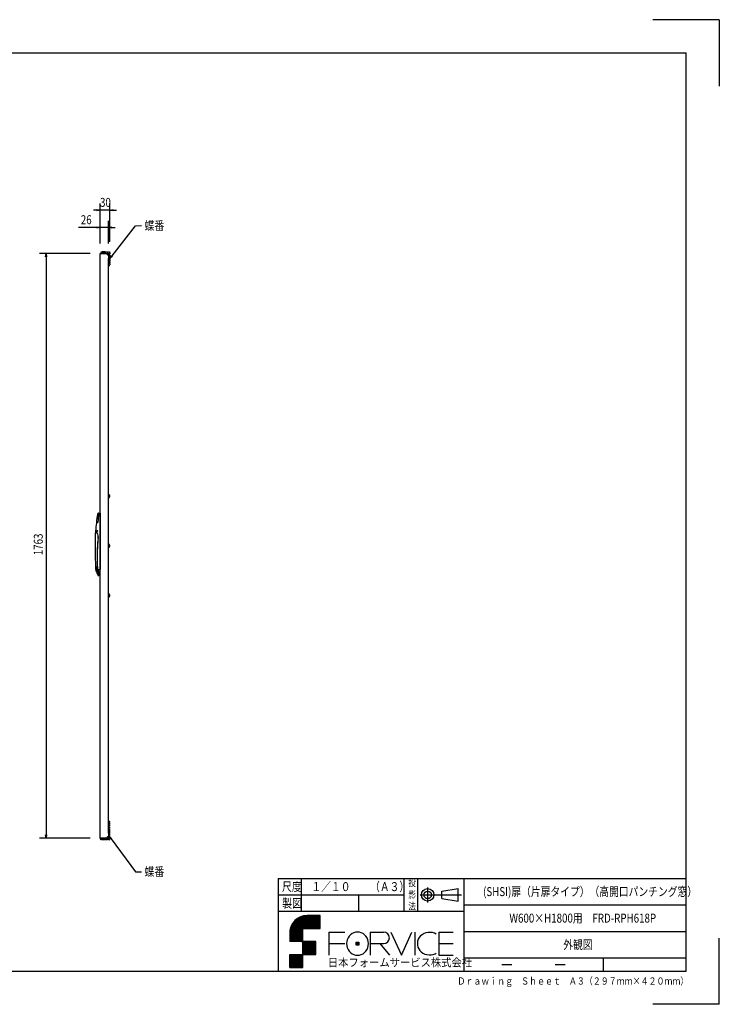
# Model space of a CAD drawing. Units: millimetres. Extents: x -14377 to -10177, y 9711 to 12681.
# Drawn here: x -12286 to -10177, y 9711 to 12681 of the extents above; entities that cross this region are included whole.
import ezdxf

# ---------------------------------------------------------------- set-up
doc = ezdxf.new("R2010")
doc.units = ezdxf.units.MM
doc.header["$LTSCALE"] = 0.1
doc.linetypes.add('HIDDEN2', pattern=[2, 1.4, -0.6])
doc.styles.get("Standard").update_dxf_attribs({"font": 'isocp.shx', "width": 0.8, "bigfont": 'bigfont.shx'})

msp = doc.modelspace()

# ---------------------------------------------------------------- linework, layer by layer
for p, q in [((-10176.8, 12681), (-10376.8, 12681)), ((-10176.8, 12681), (-10176.8, 12481)), ((-14126.8, 12581), (-10276.8, 12581)), ((-10276.8, 9811), (-10276.8, 12581)), ((-12043.5, 12005.7), (-12043.5, 12126.5)), ((-12013.5, 12011.1), (-12013.5, 12126.5)), ((-12053.5, 12106.5), (-12063.5, 12106.5)), ((-12013.5, 12106.5), (-12043.5, 12106.5)), ((-12003.5, 12106.5), (-11993.5, 12106.5)), ((-12043.5, 12005.7), (-12043.5, 12074.2)), ((-12017.5, 12005.7), (-12017.5, 12074.2)), ((-12007.3, 11968.4), (-11936.9, 12059.7)), ((-11936.9, 12059.7), (-11919, 12059.8)), ((-12053.5, 12054.2), (-12108.8, 12054.2)), ((-12017.5, 12054.2), (-12043.5, 12054.2)), ((-12007.5, 12054.2), (-11997.5, 12054.2)), ((-12073.5, 11975.7), (-12226.2, 11975.7)), ((-12043.5, 10212.7), (-12043.5, 11975.7)), ((-12043.5, 11975.7), (-12017.5, 11975.7)), ((-12022, 11974.7), (-12042.5, 11974.7)), ((-12021.9, 11974.7), (-12018.5, 11974.7)), ((-12018.5, 11971.2), (-12018.5, 11974.7)), ((-12017.5, 11975.7), (-12017.5, 11960.7)), ((-12206.2, 11965.7), (-12206.2, 10222.7)), ((-12017.5, 10227.7), (-12017.5, 11960.7)), ((-12017.5, 11960.7), (-12017.5, 11960.7)), ((-12017.5, 11950.7), (-12017.5, 11960.7)), ((-12017.5, 11950.7), (-12017.5, 11950.7)), ((-12014.5, 11957.7), (-12014.5, 11953.7)), ((-12017.5, 11249.2), (-12017.5, 11249.2)), ((-12017.5, 11239.2), (-12017.5, 11249.2)), ((-12017.5, 11239.2), (-12017.5, 11239.2)), ((-12014.5, 11246.2), (-12014.5, 11242.2)), ((-12047, 11192.2), (-12043.5, 11192.2)), ((-12043.5, 11192.2), (-12043.5, 11022.2)), ((-12054.2, 11164.2), (-12051.2, 11164.2)), ((-12055.9, 11135.2), (-12055.6, 11135)), ((-12049.5, 11116.1), (-12048.8, 11121.6)), ((-12049.2, 11116.1), (-12048.5, 11121.5)), ((-12017.5, 11099.2), (-12017.5, 11099.2)), ((-12017.5, 11089.2), (-12017.5, 11099.2)), ((-12017.5, 11089.2), (-12017.5, 11089.2)), ((-12014.5, 11096.2), (-12014.5, 11092.2)), ((-12052, 11031.9), (-12054.4, 11029.8)), ((-12051, 11022.6), (-12047.4, 11015.2)), ((-12050.4, 11022.2), (-12043.5, 11022.2)), ((-12048.5, 11004.2), (-12048, 11004.2)), ((-12046.5, 11005.7), (-12046.5, 11010.9)), ((-12017.5, 10949.2), (-12017.5, 10949.2)), ((-12017.5, 10939.2), (-12017.5, 10949.2)), ((-12017.5, 10939.2), (-12017.5, 10939.2)), ((-12014.5, 10946.2), (-12014.5, 10942.2)), ((-12018.5, 10217.2), (-12018.5, 10213.7)), ((-12017.5, 10237.7), (-12017.5, 10237.7)), ((-12017.5, 10227.7), (-12017.5, 10237.7)), ((-12017.5, 10227.7), (-12017.5, 10212.7)), ((-12017.5, 10227.7), (-12017.5, 10227.7)), ((-12014.5, 10234.7), (-12014.5, 10230.7)), ((-12073.5, 10212.7), (-12226.2, 10212.7)), ((-12017.5, 10212.7), (-12043.5, 10212.7)), ((-12042.5, 10213.7), (-12040.9, 10213.7)), ((-12042.5, 10213.7), (-12022, 10213.7)), ((-12041.8, 10210.1), (-12041.8, 10211.7)), ((-12041.8, 10211.7), (-12023.8, 10211.7)), ((-12023.8, 10210.1), (-12041.8, 10210.1)), ((-12023.8, 10211.7), (-12023.8, 10210.1)), ((-12021.9, 10213.7), (-12018.5, 10213.7)), ((-12010.3, 10210.5), (-11936.9, 10111)), ((-11936.9, 10111), (-11919, 10111.1)), ((-11506.8, 10091), (-11506.8, 9811)), ((-11506.8, 10091), (-10276.8, 10091)), ((-11436.8, 10091), (-11436.8, 9991)), ((-11126.8, 9991), (-11126.8, 10091)), ((-11085.5, 9991), (-11085.5, 10091)), ((-10946.8, 10091), (-10946.8, 9811)), ((-11506.8, 10041), (-11126.8, 10041)), ((-11263.3, 9991), (-11263.3, 10041)), ((-11078.6, 10041.1), (-10954.2, 10041.1)), ((-11055.9, 10063.8), (-11055.9, 10018.4)), ((-11013, 10052.5), (-10963.9, 10060)), ((-11013, 10029.8), (-11013, 10052.5)), ((-10963.9, 10022.2), (-10963.9, 10060)), ((-11013, 10029.8), (-10963.9, 10022.2)), ((-10946.8, 10011), (-10276.8, 10011)), ((-11506.8, 9991), (-11506.8, 9811)), ((-10946.8, 9991), (-11506.8, 9991)), ((-11471.6, 9928.4), (-11421.3, 9978.7)), ((-11471.6, 9927.4), (-11420.3, 9978.7)), ((-11471.6, 9926.5), (-11419.4, 9978.7)), ((-11471.6, 9925.6), (-11418.5, 9978.7)), ((-11471.6, 9924.7), (-11417.5, 9978.7)), ((-11471.6, 9923.7), (-11416.6, 9978.7)), ((-11471.6, 9922.8), (-11415.7, 9978.7)), ((-11471.6, 9921.9), (-11414.8, 9978.7)), ((-11471.6, 9921), (-11413.8, 9978.7)), ((-11471.6, 9920), (-11412.9, 9978.7)), ((-11471.6, 9919.1), (-11412, 9978.7)), ((-11471.6, 9918.2), (-11411.1, 9978.7)), ((-11471.6, 9917.3), (-11410.1, 9978.7)), ((-11471.6, 9916.4), (-11409.2, 9978.7)), ((-11471.6, 9915.4), (-11408.3, 9978.7)), ((-11471.6, 9914.5), (-11407.4, 9978.7)), ((-11471.6, 9913.6), (-11406.4, 9978.7)), ((-11471.6, 9912.7), (-11405.5, 9978.7)), ((-11471.6, 9911.7), (-11404.6, 9978.7)), ((-11471.6, 9910.8), (-11403.7, 9978.7)), ((-11471.6, 9909.9), (-11402.7, 9978.7)), ((-11471.6, 9909), (-11401.8, 9978.7)), ((-11471.6, 9908), (-11400.9, 9978.7)), ((-11471.6, 9907.1), (-11400, 9978.7)), ((-11471.6, 9906.2), (-11399, 9978.7)), ((-11471.6, 9905.3), (-11398.1, 9978.7)), ((-11471.6, 9904.3), (-11397.2, 9978.7)), ((-11471.6, 9903.4), (-11396.3, 9978.7)), ((-11471.6, 9902.5), (-11395.3, 9978.7)), ((-11471.6, 9901.6), (-11394.4, 9978.7)), ((-11471.6, 9900.6), (-11393.5, 9978.7)), ((-11471.5, 9929.4), (-11422.2, 9978.7)), ((-11471.5, 9930.4), (-11423.2, 9978.6)), ((-11471.4, 9931.4), (-11424.2, 9978.5)), ((-11471.3, 9932.4), (-11425.3, 9978.4)), ((-11471.1, 9933.5), (-11426.3, 9978.3)), ((-11471, 9934.5), (-11427.4, 9978.1)), ((-11470.8, 9935.6), (-11428.5, 9977.9)), ((-11470.6, 9936.8), (-11429.6, 9977.7)), ((-11470.3, 9938), (-11430.8, 9977.5)), ((-11470, 9939.2), (-11432, 9977.2)), ((-11469.7, 9940.4), (-11433.3, 9976.8)), ((-11469.3, 9941.7), (-11434.6, 9976.5)), ((-11468.9, 9943.1), (-11435.9, 9976)), ((-11468.4, 9944.5), (-11437.4, 9975.5)), ((-11467.8, 9946), (-11438.9, 9975)), ((-11467.1, 9947.6), (-11440.5, 9974.3)), ((-11466.3, 9949.3), (-11442.2, 9973.5)), ((-11465.4, 9951.2), (-11444.1, 9972.5)), ((-11464.1, 9953.4), (-11446.2, 9971.3)), ((-11462.5, 9956), (-11448.8, 9969.6)), ((-11459.7, 9959.6), (-11452.5, 9966.9)), ((-11431.8, 9939.5), (-11392.6, 9978.7)), ((-11430.9, 9939.5), (-11391.7, 9978.7)), ((-11429.9, 9939.5), (-11390.7, 9978.7)), ((-11429, 9939.5), (-11389.8, 9978.7)), ((-11428.1, 9939.5), (-11388.9, 9978.7)), ((-11427.2, 9939.5), (-11388, 9978.7)), ((-11426.2, 9939.5), (-11387, 9978.7)), ((-11425.3, 9939.5), (-11386.1, 9978.7)), ((-11424.4, 9939.5), (-11385.2, 9978.7)), ((-11423.5, 9939.5), (-11384.3, 9978.7)), ((-11422.5, 9939.5), (-11383.3, 9978.7)), ((-11421.6, 9939.5), (-11382.4, 9978.7)), ((-11420.7, 9939.5), (-11381.5, 9978.7)), ((-11419.8, 9939.5), (-11380.6, 9978.7)), ((-11380.1, 9978.7), (-11419.3, 9978.7)), ((-11418.8, 9939.5), (-11380.1, 9978.3)), ((-11417.9, 9939.5), (-11380.1, 9977.3)), ((-11417, 9939.5), (-11380.1, 9976.4)), ((-11416.1, 9939.5), (-11380.1, 9975.5)), ((-11415.1, 9939.5), (-11380.1, 9974.6)), ((-11414.2, 9939.5), (-11380.1, 9973.6)), ((-11413.3, 9939.5), (-11380.1, 9972.7)), ((-11412.4, 9939.5), (-11380.1, 9971.8)), ((-11411.5, 9939.5), (-11380.1, 9970.9)), ((-11410.5, 9939.5), (-11380.1, 9969.9)), ((-11409.6, 9939.5), (-11380.1, 9969)), ((-11408.7, 9939.5), (-11380.1, 9968.1)), ((-11407.8, 9939.5), (-11380.1, 9967.2)), ((-11406.8, 9939.5), (-11380.1, 9966.2)), ((-11405.9, 9939.5), (-11380.1, 9965.3)), ((-11405, 9939.5), (-11380.1, 9964.4)), ((-11404.1, 9939.5), (-11380.1, 9963.5)), ((-11403.1, 9939.5), (-11380.1, 9962.5)), ((-11402.2, 9939.5), (-11380.1, 9961.6)), ((-11401.3, 9939.5), (-11380.1, 9960.7)), ((-11400.4, 9939.5), (-11380.1, 9959.8)), ((-11399.4, 9939.5), (-11380.1, 9958.9)), ((-11398.5, 9939.5), (-11380.1, 9957.9)), ((-11397.6, 9939.5), (-11380.1, 9957)), ((-11396.7, 9939.5), (-11380.1, 9956.1)), ((-11395.7, 9939.5), (-11380.1, 9955.2)), ((-11394.8, 9939.5), (-11380.1, 9954.2)), ((-11393.9, 9939.5), (-11380.1, 9953.3)), ((-11393, 9939.5), (-11380.1, 9952.4)), ((-11392, 9939.5), (-11380.1, 9951.5)), ((-11391.1, 9939.5), (-11380.1, 9950.5)), ((-11390.2, 9939.5), (-11380.1, 9949.6)), ((-11380.1, 9939.5), (-11380.1, 9978.7)), ((-11471.6, 9926.5), (-11471.6, 9900.3)), ((-11471, 9900.3), (-11432.4, 9938.9)), ((-11470.1, 9900.3), (-11432.4, 9938)), ((-11469.1, 9900.3), (-11432.4, 9937.1)), ((-11468.2, 9900.3), (-11432.4, 9936.1)), ((-11467.3, 9900.3), (-11432.4, 9935.2)), ((-11466.4, 9900.3), (-11432.4, 9934.3)), ((-11465.4, 9900.3), (-11432.4, 9933.4)), ((-11464.5, 9900.3), (-11432.4, 9932.5)), ((-11463.6, 9900.3), (-11432.4, 9931.5)), ((-11462.7, 9900.3), (-11432.4, 9930.6)), ((-11461.7, 9900.3), (-11432.4, 9929.7)), ((-11460.8, 9900.3), (-11432.4, 9928.8)), ((-11459.9, 9900.3), (-11432.4, 9927.8)), ((-11459, 9900.3), (-11432.4, 9926.9)), ((-11458, 9900.3), (-11432.4, 9926)), ((-11457.1, 9900.3), (-11432.4, 9925.1)), ((-11456.2, 9900.3), (-11432.4, 9924.1)), ((-11455.3, 9900.3), (-11432.4, 9923.2)), ((-11454.4, 9900.3), (-11432.4, 9922.3)), ((-11453.4, 9900.3), (-11432.4, 9921.4)), ((-11452.5, 9900.3), (-11432.4, 9920.4)), ((-11432.4, 9821.9), (-11432.4, 9939.5)), ((-11432.4, 9939.5), (-11380.1, 9939.5)), ((-11389.3, 9939.5), (-11380.1, 9948.7)), ((-11388.3, 9939.5), (-11380.1, 9947.8)), ((-11387.4, 9939.5), (-11380.1, 9946.8)), ((-11386.5, 9939.5), (-11380.1, 9945.9)), ((-11385.6, 9939.5), (-11380.1, 9945)), ((-11384.7, 9939.5), (-11380.1, 9944.1)), ((-11383.7, 9939.5), (-11380.1, 9943.1)), ((-11382.8, 9939.5), (-11380.1, 9942.2)), ((-11381.9, 9939.5), (-11380.1, 9941.3)), ((-11381, 9939.5), (-11380.1, 9940.4)), ((-11353.4, 9929), (-11353.4, 9858.9)), ((-11353.4, 9929), (-11305.6, 9929)), ((-11288.5, 9920.8), (-11292.6, 9916.5)), ((-11283.8, 9924.3), (-11288.5, 9920.8)), ((-11278.6, 9926.9), (-11283.8, 9924.3)), ((-11273, 9928.5), (-11278.6, 9926.9)), ((-11267.3, 9929), (-11273, 9928.5)), ((-11261.5, 9928.5), (-11267.3, 9929)), ((-11256, 9926.9), (-11261.5, 9928.5)), ((-11250.8, 9924.3), (-11256, 9926.9)), ((-11246.1, 9920.8), (-11250.8, 9924.3)), ((-11242, 9916.5), (-11246.1, 9920.8)), ((-11228.9, 9929), (-11228.9, 9858.9)), ((-11228.9, 9929), (-11188.6, 9929)), ((-11167, 9929), (-11135.1, 9858.9)), ((-11135.1, 9858.9), (-11103.2, 9929)), ((-11094.7, 9929), (-11094.7, 9858.9)), ((-11072.4, 9921.1), (-11077.2, 9917.1)), ((-11066.9, 9924.2), (-11072.4, 9921.1)), ((-11060.9, 9926.5), (-11066.9, 9924.2)), ((-11054.6, 9927.7), (-11060.9, 9926.5)), ((-11048.2, 9928), (-11054.6, 9927.7)), ((-11041.7, 9927.2), (-11048.2, 9928)), ((-11035.6, 9925.3), (-11041.7, 9927.2)), ((-11029.9, 9922.6), (-11035.6, 9925.3)), ((-11021.8, 9929), (-11021.8, 9859.1)), ((-11021.8, 9929), (-10979.1, 9929)), ((-10946.8, 9931), (-10276.8, 9931)), ((-11393.2, 9900.3), (-11471.6, 9900.3)), ((-11451.6, 9900.3), (-11432.4, 9919.5)), ((-11450.7, 9900.3), (-11432.4, 9918.6)), ((-11449.7, 9900.3), (-11432.4, 9917.7)), ((-11448.8, 9900.3), (-11432.4, 9916.7)), ((-11447.9, 9900.3), (-11432.4, 9915.8)), ((-11447, 9900.3), (-11432.4, 9914.9)), ((-11446, 9900.3), (-11432.4, 9914)), ((-11445.1, 9900.3), (-11432.4, 9913)), ((-11444.2, 9900.3), (-11432.4, 9912.1)), ((-11443.3, 9900.3), (-11432.4, 9911.2)), ((-11442.3, 9900.3), (-11432.4, 9910.3)), ((-11441.4, 9900.3), (-11432.4, 9909.4)), ((-11440.5, 9900.3), (-11432.4, 9908.4)), ((-11439.6, 9900.3), (-11432.4, 9907.5)), ((-11438.6, 9900.3), (-11432.4, 9906.6)), ((-11437.7, 9900.3), (-11432.4, 9905.7)), ((-11436.8, 9900.3), (-11432.4, 9904.7)), ((-11435.9, 9900.3), (-11432.4, 9903.8)), ((-11434.9, 9900.3), (-11432.4, 9902.9)), ((-11434, 9900.3), (-11432.4, 9902)), ((-11433.1, 9900.3), (-11432.4, 9901)), ((-11432.4, 9900.1), (-11432.2, 9900.3)), ((-11432.4, 9899.2), (-11431.2, 9900.3)), ((-11432.4, 9898.3), (-11430.3, 9900.3)), ((-11432.4, 9897.3), (-11429.4, 9900.3)), ((-11432.4, 9896.4), (-11428.5, 9900.3)), ((-11432.4, 9895.5), (-11427.6, 9900.3)), ((-11432.4, 9894.6), (-11426.6, 9900.3)), ((-11432.4, 9893.6), (-11425.7, 9900.3)), ((-11432.4, 9892.7), (-11424.8, 9900.3)), ((-11432.4, 9891.8), (-11423.9, 9900.3)), ((-11432.4, 9890.9), (-11422.9, 9900.3)), ((-11432.4, 9889.9), (-11422, 9900.3)), ((-11432.4, 9889), (-11421.1, 9900.3)), ((-11432.4, 9888.1), (-11420.2, 9900.3)), ((-11432.4, 9887.2), (-11419.2, 9900.3)), ((-11432.4, 9886.2), (-11418.3, 9900.3)), ((-11432.4, 9885.3), (-11417.4, 9900.3)), ((-11432.4, 9884.4), (-11416.5, 9900.3)), ((-11432.4, 9883.5), (-11415.5, 9900.3)), ((-11432.4, 9882.6), (-11414.6, 9900.3)), ((-11432.4, 9881.6), (-11413.7, 9900.3)), ((-11432.4, 9880.7), (-11412.8, 9900.3)), ((-11432.4, 9879.8), (-11411.8, 9900.3)), ((-11432.4, 9878.9), (-11410.9, 9900.3)), ((-11432.4, 9877.9), (-11410, 9900.3)), ((-11432.4, 9877), (-11409.1, 9900.3)), ((-11432.4, 9876.1), (-11408.1, 9900.3)), ((-11432.4, 9875.2), (-11407.2, 9900.3)), ((-11432.4, 9874.2), (-11406.3, 9900.3)), ((-11432.4, 9873.3), (-11405.4, 9900.3)), ((-11432.4, 9872.4), (-11404.5, 9900.3)), ((-11432.4, 9871.5), (-11403.5, 9900.3)), ((-11432.4, 9870.5), (-11402.6, 9900.3)), ((-11432.4, 9869.6), (-11401.7, 9900.3)), ((-11432.4, 9868.7), (-11400.8, 9900.3)), ((-11432.4, 9867.8), (-11399.8, 9900.3)), ((-11432.4, 9866.8), (-11398.9, 9900.3)), ((-11432.4, 9865.9), (-11398, 9900.3)), ((-11432.4, 9865), (-11397.1, 9900.3)), ((-11432.4, 9864.1), (-11396.1, 9900.3)), ((-11432.4, 9863.1), (-11395.2, 9900.3)), ((-11432.4, 9862.2), (-11394.3, 9900.3)), ((-11432.4, 9861.3), (-11393.4, 9900.3)), ((-11431.6, 9861.1), (-11393.2, 9899.6)), ((-11430.7, 9861.1), (-11393.2, 9898.7)), ((-11429.8, 9861.1), (-11393.2, 9897.7)), ((-11428.9, 9861.1), (-11393.2, 9896.8)), ((-11427.9, 9861.1), (-11393.2, 9895.9)), ((-11427, 9861.1), (-11393.2, 9895)), ((-11426.1, 9861.1), (-11393.2, 9894)), ((-11425.2, 9861.1), (-11393.2, 9893.1)), ((-11424.2, 9861.1), (-11393.2, 9892.2)), ((-11423.3, 9861.1), (-11393.2, 9891.3)), ((-11422.4, 9861.1), (-11393.2, 9890.3)), ((-11393.2, 9861.1), (-11393.2, 9900.3)), ((-11353.4, 9894), (-11305.6, 9894)), ((-11353.4, 9894), (-11305.6, 9894)), ((-11299.8, 9900.1), (-11300.3, 9894)), ((-11300.3, 9894), (-11299.8, 9887.9)), ((-11298.3, 9906), (-11299.8, 9900.1)), ((-11295.9, 9911.5), (-11298.3, 9906)), ((-11292.6, 9916.5), (-11295.9, 9911.5)), ((-11271.4, 9897.1), (-11270.5, 9898.1)), ((-11271.4, 9896), (-11269.3, 9898.1)), ((-11271.4, 9894.8), (-11268.1, 9898.1)), ((-11271.4, 9893.6), (-11267, 9898.1)), ((-11271.4, 9892.5), (-11265.8, 9898.1)), ((-11271.4, 9891.3), (-11264.6, 9898.1)), ((-11271.4, 9890.1), (-11263.5, 9898.1)), ((-11271.4, 9898.1), (-11263.2, 9898.1)), ((-11271.4, 9889.8), (-11271.4, 9898.1)), ((-11270.5, 9889.8), (-11263.2, 9897.2)), ((-11269.4, 9889.8), (-11263.2, 9896.1)), ((-11268.2, 9889.8), (-11263.2, 9894.9)), ((-11267, 9889.8), (-11263.2, 9893.7)), ((-11265.9, 9889.8), (-11263.2, 9892.6)), ((-11264.7, 9889.8), (-11263.2, 9891.4)), ((-11263.5, 9889.8), (-11263.2, 9890.2)), ((-11263.2, 9898.1), (-11263.2, 9889.8)), ((-11238.7, 9911.5), (-11242, 9916.5)), ((-11236.3, 9906), (-11238.7, 9911.5)), ((-11234.8, 9900.1), (-11236.3, 9906)), ((-11234.3, 9894), (-11234.8, 9900.1)), ((-11234.8, 9887.9), (-11234.3, 9894)), ((-11228.9, 9894), (-11188.6, 9894)), ((-11200, 9894), (-11171.1, 9858.9)), ((-11086.1, 9901.5), (-11087, 9895.6)), ((-11087, 9895.6), (-11086.8, 9889.7)), ((-11084.2, 9907.1), (-11086.1, 9901.5)), ((-11081.2, 9912.4), (-11084.2, 9907.1)), ((-11077.2, 9917.1), (-11081.2, 9912.4)), ((-11021.8, 9894), (-10979.1, 9894)), ((-10176.8, 9711), (-10176.8, 9911)), ((-11471.6, 9860.9), (-11471.4, 9861.1)), ((-11471.6, 9860), (-11470.5, 9861.1)), ((-11471.6, 9859.1), (-11469.5, 9861.1)), ((-11471.6, 9858.1), (-11468.6, 9861.1)), ((-11471.6, 9857.2), (-11467.7, 9861.1)), ((-11471.6, 9856.3), (-11466.8, 9861.1)), ((-11471.6, 9855.4), (-11465.8, 9861.1)), ((-11471.6, 9854.4), (-11464.9, 9861.1)), ((-11471.6, 9853.5), (-11464, 9861.1)), ((-11471.6, 9852.6), (-11463.1, 9861.1)), ((-11471.6, 9851.7), (-11462.1, 9861.1)), ((-11471.6, 9850.7), (-11461.2, 9861.1)), ((-11471.6, 9849.8), (-11460.3, 9861.1)), ((-11471.6, 9848.9), (-11459.4, 9861.1)), ((-11471.6, 9848), (-11458.4, 9861.1)), ((-11471.6, 9847), (-11457.5, 9861.1)), ((-11471.6, 9846.1), (-11456.6, 9861.1)), ((-11471.6, 9845.2), (-11455.7, 9861.1)), ((-11471.6, 9844.3), (-11454.7, 9861.1)), ((-11471.6, 9843.3), (-11453.8, 9861.1)), ((-11471.6, 9842.4), (-11452.9, 9861.1)), ((-11471.6, 9841.5), (-11452, 9861.1)), ((-11471.6, 9840.6), (-11451, 9861.1)), ((-11471.6, 9839.7), (-11450.1, 9861.1)), ((-11471.6, 9838.7), (-11449.2, 9861.1)), ((-11471.6, 9837.8), (-11448.3, 9861.1)), ((-11471.6, 9836.9), (-11447.4, 9861.1)), ((-11471.6, 9836), (-11446.4, 9861.1)), ((-11471.6, 9835), (-11445.5, 9861.1)), ((-11471.6, 9834.1), (-11444.6, 9861.1)), ((-11471.6, 9833.2), (-11443.7, 9861.1)), ((-11471.6, 9832.3), (-11442.7, 9861.1)), ((-11471.6, 9831.3), (-11441.8, 9861.1)), ((-11471.6, 9830.4), (-11440.9, 9861.1)), ((-11471.6, 9829.5), (-11440, 9861.1)), ((-11471.6, 9828.6), (-11439, 9861.1)), ((-11471.6, 9827.6), (-11438.1, 9861.1)), ((-11471.6, 9826.7), (-11437.2, 9861.1)), ((-11471.6, 9825.8), (-11436.3, 9861.1)), ((-11471.6, 9824.9), (-11435.3, 9861.1)), ((-11471.6, 9823.9), (-11434.4, 9861.1)), ((-11471.6, 9823), (-11433.5, 9861.1)), ((-11471.6, 9822.1), (-11432.6, 9861.1)), ((-11471.6, 9861.1), (-11393.2, 9861.1)), ((-11471.6, 9821.9), (-11471.6, 9861.1)), ((-11421.5, 9861.1), (-11393.2, 9889.4)), ((-11420.6, 9861.1), (-11393.2, 9888.5)), ((-11419.6, 9861.1), (-11393.2, 9887.6)), ((-11418.7, 9861.1), (-11393.2, 9886.6)), ((-11417.8, 9861.1), (-11393.2, 9885.7)), ((-11416.9, 9861.1), (-11393.2, 9884.8)), ((-11415.9, 9861.1), (-11393.2, 9883.9)), ((-11415, 9861.1), (-11393.2, 9882.9)), ((-11414.1, 9861.1), (-11393.2, 9882)), ((-11413.2, 9861.1), (-11393.2, 9881.1)), ((-11412.2, 9861.1), (-11393.2, 9880.2)), ((-11411.3, 9861.1), (-11393.2, 9879.3)), ((-11410.4, 9861.1), (-11393.2, 9878.3)), ((-11409.5, 9861.1), (-11393.2, 9877.4)), ((-11408.5, 9861.1), (-11393.2, 9876.5)), ((-11407.6, 9861.1), (-11393.2, 9875.6)), ((-11406.7, 9861.1), (-11393.2, 9874.6)), ((-11405.8, 9861.1), (-11393.2, 9873.7)), ((-11404.8, 9861.1), (-11393.2, 9872.8)), ((-11403.9, 9861.1), (-11393.2, 9871.9)), ((-11403, 9861.1), (-11393.2, 9870.9)), ((-11402.1, 9861.1), (-11393.2, 9870)), ((-11401.1, 9861.1), (-11393.2, 9869.1)), ((-11400.2, 9861.1), (-11393.2, 9868.2)), ((-11399.3, 9861.1), (-11393.2, 9867.2)), ((-11398.4, 9861.1), (-11393.2, 9866.3)), ((-11397.5, 9861.1), (-11393.2, 9865.4)), ((-11396.5, 9861.1), (-11393.2, 9864.5)), ((-11395.6, 9861.1), (-11393.2, 9863.5)), ((-11394.7, 9861.1), (-11393.2, 9862.6)), ((-11393.8, 9861.1), (-11393.2, 9861.7)), ((-11299.8, 9887.9), (-11298.3, 9882)), ((-11298.3, 9882), (-11295.9, 9876.4)), ((-11295.9, 9876.4), (-11292.6, 9871.4)), ((-11292.6, 9871.4), (-11288.5, 9867.1)), ((-11288.5, 9867.1), (-11283.8, 9863.6)), ((-11283.8, 9863.6), (-11278.6, 9861)), ((-11278.6, 9861), (-11273, 9859.4)), ((-11263.2, 9889.8), (-11271.4, 9889.8)), ((-11261.5, 9859.4), (-11256, 9861)), ((-11256, 9861), (-11250.8, 9863.6)), ((-11250.8, 9863.6), (-11246.1, 9867.1)), ((-11246.1, 9867.1), (-11242, 9871.4)), ((-11242, 9871.4), (-11238.7, 9876.4)), ((-11238.7, 9876.4), (-11236.3, 9882)), ((-11236.3, 9882), (-11234.8, 9887.9)), ((-11086.8, 9889.7), (-11085.4, 9883.9)), ((-11085.4, 9883.9), (-11082.9, 9878.4)), ((-11082.9, 9878.4), (-11079.5, 9873.4)), ((-11079.5, 9873.4), (-11075.1, 9869)), ((-11075.1, 9869), (-11070, 9865.3)), ((-11070, 9865.3), (-11064.3, 9862.6)), ((-11064.3, 9862.6), (-11058.1, 9860.8)), ((-11058.1, 9860.8), (-11051.7, 9860)), ((-11045.2, 9860.2), (-11038.9, 9861.5)), ((-11038.9, 9861.5), (-11032.9, 9863.7)), ((-11032.9, 9863.7), (-11030.1, 9865.2)), ((-11470.8, 9821.9), (-11432.4, 9860.4)), ((-11469.9, 9821.9), (-11432.4, 9859.5)), ((-11469, 9821.9), (-11432.4, 9858.5)), ((-11468.1, 9821.9), (-11432.4, 9857.6)), ((-11467.1, 9821.9), (-11432.4, 9856.7)), ((-11466.2, 9821.9), (-11432.4, 9855.8)), ((-11465.3, 9821.9), (-11432.4, 9854.8)), ((-11464.4, 9821.9), (-11432.4, 9853.9)), ((-11463.5, 9821.9), (-11432.4, 9853)), ((-11462.5, 9821.9), (-11432.4, 9852.1)), ((-11461.6, 9821.9), (-11432.4, 9851.1)), ((-11460.7, 9821.9), (-11432.4, 9850.2)), ((-11459.8, 9821.9), (-11432.4, 9849.3)), ((-11458.8, 9821.9), (-11432.4, 9848.4)), ((-11457.9, 9821.9), (-11432.4, 9847.4)), ((-11457, 9821.9), (-11432.4, 9846.5)), ((-11456.1, 9821.9), (-11432.4, 9845.6)), ((-11455.1, 9821.9), (-11432.4, 9844.7)), ((-11454.2, 9821.9), (-11432.4, 9843.7)), ((-11453.3, 9821.9), (-11432.4, 9842.8)), ((-11452.4, 9821.9), (-11432.4, 9841.9)), ((-11451.4, 9821.9), (-11432.4, 9841)), ((-11450.5, 9821.9), (-11432.4, 9840)), ((-11449.6, 9821.9), (-11432.4, 9839.1)), ((-11448.7, 9821.9), (-11432.4, 9838.2)), ((-11447.7, 9821.9), (-11432.4, 9837.3)), ((-11446.8, 9821.9), (-11432.4, 9836.3)), ((-11445.9, 9821.9), (-11432.4, 9835.4)), ((-11445, 9821.9), (-11432.4, 9834.5)), ((-11444, 9821.9), (-11432.4, 9833.6)), ((-11443.1, 9821.9), (-11432.4, 9832.7)), ((-11442.2, 9821.9), (-11432.4, 9831.7)), ((-11441.3, 9821.9), (-11432.4, 9830.8)), ((-11273, 9859.4), (-11267.3, 9858.9)), ((-11267.3, 9858.9), (-11261.5, 9859.4)), ((-11051.7, 9860), (-11045.2, 9860.2)), ((-11021.8, 9859.1), (-10979.1, 9859.1)), ((-10946.8, 9851), (-10276.8, 9851)), ((-10831.8, 9831), (-10801.8, 9831)), ((-10671.8, 9831), (-10641.8, 9831)), ((-10526.8, 9851), (-10526.8, 9811)), ((-14126.8, 9811), (-10276.8, 9811)), ((-11471.6, 9821.9), (-11432.4, 9821.9)), ((-11440.4, 9821.9), (-11432.4, 9829.9)), ((-11439.4, 9821.9), (-11432.4, 9829)), ((-11438.5, 9821.9), (-11432.4, 9828)), ((-11437.6, 9821.9), (-11432.4, 9827.1)), ((-11436.7, 9821.9), (-11432.4, 9826.2)), ((-11435.7, 9821.9), (-11432.4, 9825.3)), ((-11434.8, 9821.9), (-11432.4, 9824.3)), ((-11433.9, 9821.9), (-11432.4, 9823.4)), ((-11433, 9821.9), (-11432.4, 9822.5)), ((-10176.8, 9711), (-10376.8, 9711))]:
    msp.add_line(p, q)
at = {"linetype": 'ByBlock'}
for p, q in [((-12053.5, 12108.2), (-12043.5, 12106.5)), ((-12043.5, 12106.5), (-12053.5, 12104.8)), ((-12043.5, 12106.5), (-12053.5, 12106.5)), ((-12013.5, 12106.5), (-12003.5, 12108.2)), ((-12003.5, 12104.8), (-12013.5, 12106.5)), ((-12013.5, 12106.5), (-12003.5, 12106.5)), ((-12053.5, 12055.9), (-12043.5, 12054.2)), ((-12043.5, 12054.2), (-12053.5, 12052.5)), ((-12043.5, 12054.2), (-12053.5, 12054.2)), ((-12017.5, 12054.2), (-12007.5, 12055.9)), ((-12007.5, 12052.5), (-12017.5, 12054.2)), ((-12017.5, 12054.2), (-12007.5, 12054.2)), ((-12207.8, 11965.7), (-12206.2, 11975.7)), ((-12206.2, 11975.7), (-12204.5, 11965.7)), ((-12206.2, 11975.7), (-12206.2, 11965.7)), ((-12013.5, 11960.5), (-12008.7, 11969.4)), ((-12013.5, 11960.5), (-12007.3, 11968.4)), ((-12006, 11967.4), (-12013.5, 11960.5)), ((-12206.2, 10212.7), (-12207.8, 10222.7)), ((-12204.5, 10222.7), (-12206.2, 10212.7)), ((-12206.2, 10212.7), (-12206.2, 10222.7)), ((-12011.7, 10209.5), (-12016.3, 10218.6)), ((-12016.3, 10218.6), (-12009, 10211.5)), ((-12016.3, 10218.6), (-12010.3, 10210.5))]:
    msp.add_line(p, q, dxfattribs=at)
at = {"color": 5, "linetype": 'HIDDEN2'}
for p, q in [((-12041.5, 11981.1), (-12013.5, 11981.1)), ((-12041.5, 11981.1), (-12041.5, 11977.9)), ((-12041.5, 11977.9), (-12016.7, 11977.9)), ((-12039.3, 11977.9), (-12026.3, 11977.9)), ((-12039.3, 11976.9), (-12039.3, 11977.9)), ((-12039.3, 11976.9), (-12026.3, 11976.9)), ((-12027.8, 11981.3), (-12037.8, 11981.3)), ((-12037.8, 11981.1), (-12037.8, 11981.3)), ((-12027.8, 11981.1), (-12027.8, 11981.3)), ((-12026.3, 11976.9), (-12026.3, 11977.9)), ((-12016.7, 11977.9), (-12016.7, 11940)), ((-12013.5, 11981.1), (-12013.5, 11940)), ((-12016.7, 11940), (-12013.5, 11940)), ((-12016.7, 10210.1), (-12016.7, 10263)), ((-12016.7, 10263), (-12013.5, 10263)), ((-12013.5, 10206.9), (-12013.5, 10263)), ((-12041.5, 10210.1), (-12016.7, 10210.1)), ((-12041.5, 10206.9), (-12041.5, 10210.1)), ((-12016.3, 10206.9), (-12041.5, 10206.9)), ((-12039.3, 10212.7), (-12026.3, 10212.7)), ((-12039.3, 10212.7), (-12039.3, 10211.7)), ((-12039.3, 10211.7), (-12026.3, 10211.7)), ((-12037.8, 10206.9), (-12037.8, 10206.7)), ((-12027.8, 10206.7), (-12037.8, 10206.7)), ((-12027.8, 10206.9), (-12027.8, 10206.7)), ((-12026.3, 10212.7), (-12026.3, 10211.7)), ((-12016.3, 10206.9), (-12013.5, 10206.9))]:
    msp.add_line(p, q, dxfattribs=at)
at = {"linetype": 'Continuous'}
for p, q in [((-12035.6, 11980.7), (-12036.6, 11979.7)), ((-12028.6, 11979.7), (-12036.6, 11979.7)), ((-12036.6, 11975.7), (-12036.6, 11979.7)), ((-12029.6, 11980.7), (-12035.6, 11980.7)), ((-12028.6, 11979.7), (-12029.6, 11980.7)), ((-12028.6, 11975.7), (-12028.6, 11979.7)), ((-12036.6, 10212.7), (-12036.6, 10208.7)), ((-12035.6, 10207.7), (-12036.6, 10208.7)), ((-12028.6, 10208.7), (-12036.6, 10208.7)), ((-12029.6, 10207.7), (-12035.6, 10207.7)), ((-12028.6, 10208.7), (-12029.6, 10207.7)), ((-12028.6, 10212.7), (-12028.6, 10208.7))]:
    msp.add_line(p, q, dxfattribs=at)
for centre, radius in [((-12052, 11139.2), 1.52), ((-12052, 11139.2), 1.52), ((-11055.9, 10041.1), 18.9), ((-11055.9, 10041.1), 11.3)]:
    msp.add_circle(centre, radius)
for centre, radius, start, end in [((-12018.5, 11974.7), 3.5, 180, 286.6015), ((-12017.5, 11957.7), 3, 0, 90), ((-12017.5, 11953.7), 3, 270, 0), ((-12017.5, 11246.2), 3, 0, 90), ((-12017.5, 11242.2), 3, 270, 0), ((-11558.5, 11101.7), 500, 169.8599, 172.7802), ((-12047.7, 11189.2), 3, 91.3438, 169.8599), ((-12247.5, 11192.2), 200, 352.4545, 359.9137), ((-12047.8, 11191.9), 0.3, 359.9137, 91.3438), ((-12047, 11191.7), 0.5, 90, 179.8571), ((-11558.5, 11101.7), 500, 175.7565, 180), ((-11558.5, 11101.7), 500, 172.8698, 175.7729), ((-12053.6, 11138.3), 3.5, 175.7729, 239.6189), ((-12054.1, 11163.7), 0.5, 90, 172.8698), ((-12054.2, 11164.5), 0.3, 172.7802, 270), ((-12051.2, 11166.2), 2, 270, 352.4545), ((-12056.4, 11134.3), 1, 60, 176.2472), ((-12062.5, 11123.2), 13.7, 353.2671, 60), ((-12062.5, 11123.2), 14, 353.2671, 59.6189), ((-11652, 11069.2), 400.3, 173.2671, 180), ((-11652, 11069.2), 400, 173.2671, 180), ((-10058.5, 11101.7), 2000, 180, 182.2075), ((-12017.5, 11096.2), 3, 0, 90), ((-12017.5, 11092.2), 3, 270, 0), ((-10052, 11069.2), 2000.3, 180, 181.2276), ((-10052, 11069.2), 2000, 180, 181.2962), ((-12037, 11025.4), 20, 182.2218, 198.9377), ((-11961.3, 11051.4), 100, 198.9377, 207.6449), ((-12053.1, 11028.3), 2, 131.0688, 182.1069), ((-10058.5, 11101.7), 1998, 182.1069, 182.1839), ((-12045, 11025.9), 10, 182.1839, 196.9155), ((-11961.3, 11051.4), 97.5, 196.9155, 207.6449), ((-12041.8, 11026.5), 10, 181.2477, 205.6992), ((-12050.4, 11023.2), 1, 246.3786, 270), ((-12048.5, 11005.7), 1.5, 207.6449, 270), ((-12048, 11005.7), 1.5, 270, 0), ((-12056.5, 11010.9), 10, 0, 25.6992), ((-12017.5, 10946.2), 3, 0, 90), ((-12017.5, 10942.2), 3, 270, 0), ((-12018.5, 10213.7), 3.5, 73.3985, 180), ((-12017.5, 10234.7), 3, 0, 90), ((-12017.5, 10230.7), 3, 270, 0), ((-11419.3, 9926.5), 52.3, 90, 180), ((-11188.6, 9911.5), 17.5, 270, 90)]:
    msp.add_arc(centre, radius, start, end)

# ---------------------------------------------------------------- texts
for s, height, width, p in [('30', 27, 0.8, (-12043.6, 12116.5)), ('26', 27, 0.8, (-12101.5, 12064.2)), ('蝶番', 27, 0.8, (-11909, 12046.3)), ('蝶番', 27, 0.8, (-11909, 10097.6)), ('尺度', 27, 0.8, (-11494.8, 10052.5)), ('１／１０\u3000\u3000（Ａ３）', 27, 0.8, (-11406.3, 10052.5)), ('投', 21, 0.8, (-11114.2, 10066.8)), ('(SHSI)扉（片扉タイプ）（高開口パンチング窓）', 27, 0.8, (-10888.8, 10037.5)), ('影', 21, 0.8, (-11114.2, 10031.8)), ('製図', 27, 0.8, (-11494.1, 10002.5)), ('法', 21, 0.8, (-11114.2, 9996.8)), ('W600×H1800用\u3000FRD-RPH618P', 27, 0.8, (-10809.4, 9957.5)), ('外観図', 27, 0.8, (-10647, 9877.5)), ('日本フォームサービス株式会社', 24.75, 0.92, (-11356.8, 9824.9)), ('Ｄｒａｗｉｎｇ\u3000Ｓｈｅｅｔ\u3000Ａ３（２９７ｍｍ×４２０ｍｍ）', 22, 0.8, (-10966.3, 9770.3))]:
    msp.add_text(s, height=height, dxfattribs=dict(width=width)).set_placement(p)
at = {"width": 0.8}
msp.add_text('1763', height=27, rotation=90, dxfattribs=at).set_placement((-12216.2, 11065.6))

doc.saveas('drawing.dxf')
